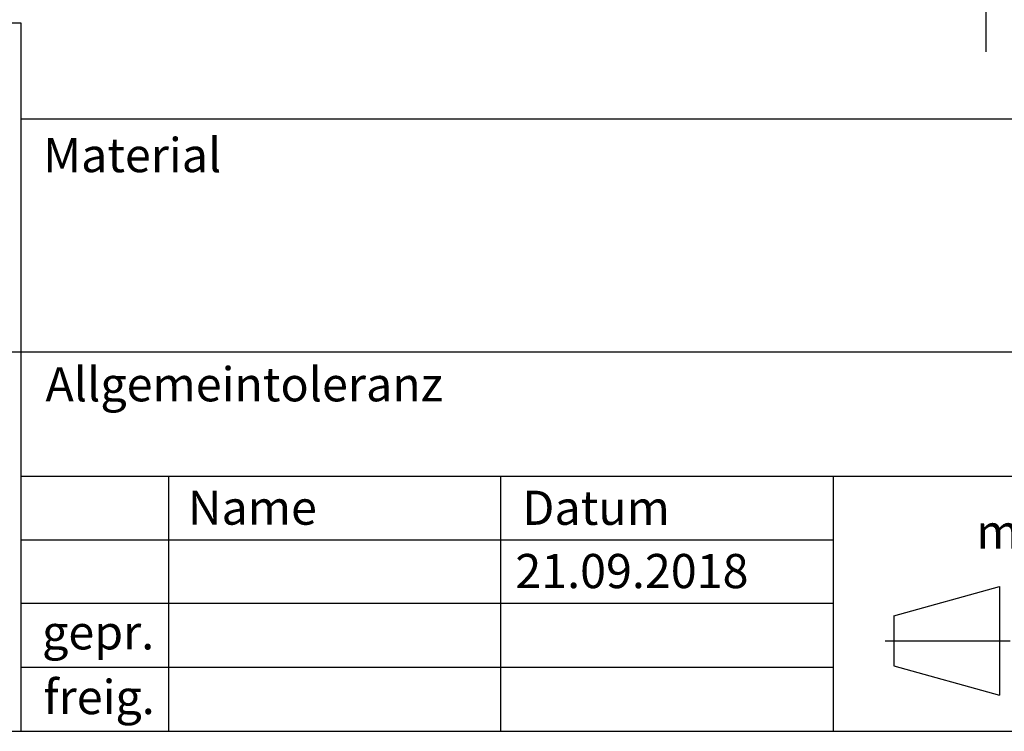
# Model space of a CAD drawing. Units: millimetres. Extents: x -210 to 423, y 0 to 357.
# Drawn here: x 62 to 126, y 8 to 54 of the extents above; entities that cross this region are included whole.
import ezdxf
from ezdxf.lldxf.tags import DXFTag

# ---------------------------------------------------------------- set-up
doc = ezdxf.new("R2010")
doc.units = ezdxf.units.MM
for name, color, linetype in [('Default', 7, 'Continuous'), ('DV4_Standard', 7, 'Continuous'), ('Standard', 7, 'Continuous')]:
    doc.layers.add(name, color=color, linetype=linetype)
tags = doc.linetypes.add('CENTER2', pattern=[28.575000000000003, 19.05, -3.175, 3.175, -3.175]).pattern_tags.tags
tags[10:11] = [DXFTag(74, 4), DXFTag(75, 0), DXFTag(340, '0'), DXFTag(46, 0.0), DXFTag(50, 0.0), DXFTag(44, 0.0), DXFTag(45, 0.0)]
tags[8:9] = [DXFTag(74, 4), DXFTag(75, 0), DXFTag(340, '0'), DXFTag(46, 0.0), DXFTag(50, 0.0), DXFTag(44, 0.0), DXFTag(45, 0.0)]
tags[6:7] = [DXFTag(74, 4), DXFTag(75, 0), DXFTag(340, '0'), DXFTag(46, 0.0), DXFTag(50, 0.0), DXFTag(44, 0.0), DXFTag(45, 0.0)]
tags[4:5] = [DXFTag(74, 4), DXFTag(75, 0), DXFTag(340, '0'), DXFTag(46, 0.0), DXFTag(50, 0.0), DXFTag(44, 0.0), DXFTag(45, 0.0)]
tags = doc.linetypes.add('PHANTOM2', pattern=[31.750000000000004, 15.875, -3.175, 3.175, -3.175, 3.175, -3.175]).pattern_tags.tags
tags[14:15] = [DXFTag(74, 4), DXFTag(75, 0), DXFTag(340, '0'), DXFTag(46, 0.0), DXFTag(50, 0.0), DXFTag(44, 0.0), DXFTag(45, 0.0)]
tags[12:13] = [DXFTag(74, 4), DXFTag(75, 0), DXFTag(340, '0'), DXFTag(46, 0.0), DXFTag(50, 0.0), DXFTag(44, 0.0), DXFTag(45, 0.0)]
tags[10:11] = [DXFTag(74, 4), DXFTag(75, 0), DXFTag(340, '0'), DXFTag(46, 0.0), DXFTag(50, 0.0), DXFTag(44, 0.0), DXFTag(45, 0.0)]
tags[8:9] = [DXFTag(74, 4), DXFTag(75, 0), DXFTag(340, '0'), DXFTag(46, 0.0), DXFTag(50, 0.0), DXFTag(44, 0.0), DXFTag(45, 0.0)]
tags[6:7] = [DXFTag(74, 4), DXFTag(75, 0), DXFTag(340, '0'), DXFTag(46, 0.0), DXFTag(50, 0.0), DXFTag(44, 0.0), DXFTag(45, 0.0)]
tags[4:5] = [DXFTag(74, 4), DXFTag(75, 0), DXFTag(340, '0'), DXFTag(46, 0.0), DXFTag(50, 0.0), DXFTag(44, 0.0), DXFTag(45, 0.0)]

# ---------------------------------------------------------------- blocks, each defined once
blk = doc.blocks.new('SE3')
at = {"layer": 'DV4_Standard', "color": 7, "linetype": 'PHANTOM2'}
blk.add_line((46.78075120983726, 33.50001602238556), (46.78075120983726, 7.105427357601002e-15), dxfattribs=at)
blk = doc.blocks.new('SE27')
at = {"layer": 'Default', "color": 7, "linetype": 'Continuous'}
blk.add_line((0, 6.661338147750939e-14), (190, 5.620504062164855e-14), dxfattribs=at)
blk = doc.blocks.new('SE26')
at = {"layer": 'Default', "color": 7}
blk.add_blockref('SE27', (0, 0), dxfattribs=at)

msp = doc.modelspace()

# ---------------------------------------------------------------- linework, layer by layer
at = {"layer": 'Default', "color": 7, "linetype": 'Continuous'}
for p, q in [((62.4737831111781, 7.863241554103458), (62.4737831111781, 53.44967245320839)), ((62.4737831111781, 47.29203287927824), (203.1944518858598, 47.29203287927824)), ((13.19445188585973, 32.29203287927824), (203.1944518858598, 32.29203287927824)), ((62.4737831111781, 24.29399269712637), (203.1944518858598, 24.29399269712637))]:
    msp.add_line(p, q, dxfattribs=at)
at = {"layer": 'Standard', "color": 7, "linetype": 'Continuous'}
for p, q in [((62.4737831111781, 53.44967245320839), (13.19445188585973, 53.44967245320839)), ((71.93811343020239, 24.29203287927824), (71.93811343020239, 7.863241554103464)), ((93.304041304839, 24.29203287927824), (93.304041304839, 7.863241554103464)), ((114.6811508616577, 24.29203287927824), (114.6811508616577, 7.863241554103464)), ((62.47378311117811, 20.19203287927824), (114.6811508616577, 20.19203287927824)), ((118.5826097115821, 15.29606323619858), (125.3907247221966, 17.19466474128792)), ((125.3907247221966, 17.19466474128794), (125.3907247221966, 10.1882068444916)), ((114.6811508616577, 16.09203287927824), (62.4737831111781, 16.09203287927823)), ((118.5826097115821, 15.29606323619858), (118.5826097115821, 12.08680834958092)), ((118.5826097115821, 12.08680834958091), (125.3907247221966, 10.18820684449156)), ((62.4737831111781, 11.99203287927823), (114.6811508616577, 11.99203287927823))]:
    msp.add_line(p, q, dxfattribs=at)
at = {"layer": 'Standard', "color": 7, "linetype": 'CENTER2'}
msp.add_line((118.0340473627564, 13.68328022910698), (126.0777316947109, 13.68328022910698), dxfattribs=at)

# ---------------------------------------------------------------- block references
at = {"color": 7}
msp.add_blockref('SE26', (13.19445188585973, 7.863241554103395), dxfattribs=at)
at = {"layer": 'Standard', "color": 7}
msp.add_blockref('SE3', (77.72175415307063, 51.60365392052542), dxfattribs=at)

# ---------------------------------------------------------------- texts
at = {"layer": 'Default', "char_height": 2.2}
for s, insert, width, attachment_point in [('{\\fArial|b0||i0||c0|p34;\\C7;\\H2.2;\\W1.;Material}', (63.88264854285742, 46.05601175330242), 12.39132434782609, 1), ('{\\fSolid Edge ISO|b0||i0||c0|p34;\\C7;\\H2.2;\\W1.;21.09.2018}', (94.249572160999, 18.18055943311638), 15.81641433679188, 4)]:
    msp.add_mtext(s, dxfattribs=dict(at, insert=insert, width=width, attachment_point=attachment_point))
at = {"layer": 'Standard', "char_height": 2.2, "attachment_point": 1}
for s, insert, width in [('{\\fArial|b0||i0||c0|p34;\\C7;\\H2.2;\\W1.;Allgemeintoleranz }', (64.03052826995963, 31.30315508987625), 27.88262969565218), ('{\\fArial|b0||i0||c0|p34;\\C7;\\H2.2;\\W1.;Name}', (73.18453750817416, 23.36290537726674), 9.10132534782608), ('{\\fArial|b0||i0||c0|p34;\\C7;\\H2.2;\\W1.;Datum}', (94.69779736152377, 23.35334998863789), 10.04828186956522), ('{\\fArial|b0||i0||c0|p34;\\C7;\\H2.2;\\W1.;mm}', (123.8963096474392, 21.81568403919925), 5.786977521739143), ('{\\fArial|b0||i0||c0|p34;\\C7;\\H2.2;\\W1.;gepr.}', (63.80980101022868, 15.33562515827642), 7.733499260869573), ('{\\fArial|b0||i0||c0|p34;\\C7;\\H2.2;\\W1.;freig.}', (63.90185704731387, 11.16984539099065), 7.523064478260873)]:
    msp.add_mtext(s, dxfattribs=dict(at, insert=insert, width=width))

doc.saveas('drawing.dxf')
